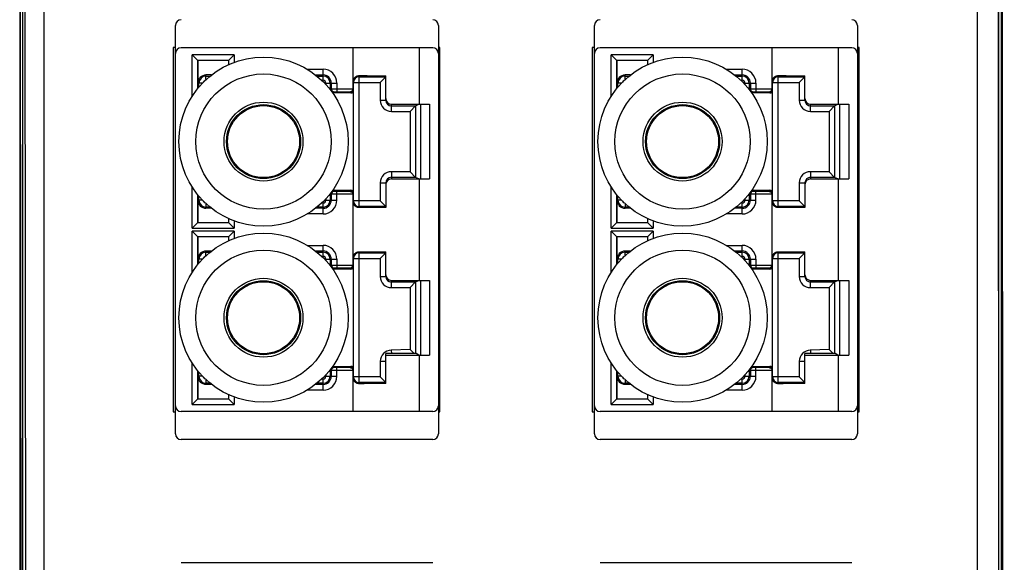
# Model space of a CAD drawing. Units: inches. Extents: x -0.51 to 5.99, y 0.28 to 8.03.
# Drawn here: x 1.09 to 1.5, y 3.27 to 3.49 of the extents above; entities that cross this region are included whole.
import ezdxf

# ---------------------------------------------------------------- set-up
doc = ezdxf.new("R2010")
doc.units = ezdxf.units.IN
doc.header["$LTSCALE"] = 48
doc.header["$MEASUREMENT"] = 0
doc.layers.add('Title Block', color=7, linetype='Continuous', lineweight=25)

# ---------------------------------------------------------------- blocks, each defined once
blk = doc.blocks.new('A$C74A20761')
at = {"linetype": 'Continuous'}
for p, q in [((-0.685, 0), (-0.685, -4.75)), ((-0.6816, 0), (-0.6816, -4.75)), ((-0.6517, 0), (-0.6517, -4.75)), ((0.6517, -4.75), (0.6517, 0)), ((0.6816, -4.75), (0.6816, 0)), ((0.685, -4.75), (0.685, 0)), ((-0.4678, -2.2864), (-0.4678, -1.7156)), ((-0.1009, -1.7156), (-0.1009, -2.2864)), ((0.1172, -2.2864), (0.1172, -1.7156)), ((0.4841, -1.7156), (0.4841, -2.2864)), ((-0.4713, -1.7467), (-0.4713, -2.2553)), ((-0.4678, -1.7467), (-0.4713, -1.7467)), ((-0.2202, -1.7471), (-0.46, -1.7471)), ((-0.4447, -1.8147), (-0.4447, -1.7569)), ((-0.3859, -1.7569), (-0.4447, -1.7569)), ((-0.4369, -1.7648), (-0.4447, -1.7569)), ((-0.3938, -1.7648), (-0.3859, -1.7569)), ((-0.3859, -1.7569), (-0.3859, -1.7672)), ((-0.2202, -1.7471), (-0.2202, -1.8044)), ((-0.1277, -1.7471), (-0.2202, -1.7471)), ((-0.1277, -1.7471), (-0.1277, -1.8258)), ((-0.1088, -1.7471), (-0.1277, -1.7471)), ((-0.0987, -1.7467), (-0.1009, -1.7467)), ((-0.0987, -2.2553), (-0.0987, -1.7467)), ((0.1137, -1.7467), (0.1137, -2.2553)), ((0.1172, -1.7467), (0.1137, -1.7467)), ((0.3648, -1.7471), (0.125, -1.7471)), ((0.1403, -1.8147), (0.1403, -1.7569)), ((0.1991, -1.7569), (0.1403, -1.7569)), ((0.1481, -1.7648), (0.1403, -1.7569)), ((0.1912, -1.7648), (0.1991, -1.7569)), ((0.1991, -1.7569), (0.1991, -1.7672)), ((0.3648, -1.7471), (0.3648, -1.8044)), ((0.4573, -1.7471), (0.3648, -1.7471)), ((0.4573, -1.7471), (0.4573, -1.8258)), ((0.4762, -1.7471), (0.4573, -1.7471)), ((0.4863, -1.7467), (0.4841, -1.7467)), ((0.4863, -2.2553), (0.4863, -1.7467)), ((-0.4369, -1.8037), (-0.4369, -1.7648)), ((-0.3938, -1.7648), (-0.4369, -1.7648)), ((-0.4366, -1.7648), (-0.4366, -1.7963)), ((-0.3938, -1.7648), (-0.3938, -1.7704)), ((0.1481, -1.8037), (0.1481, -1.7648)), ((0.1912, -1.7648), (0.1481, -1.7648)), ((0.1484, -1.7648), (0.1484, -1.7963)), ((0.1912, -1.7648), (0.1912, -1.7704)), ((-0.4253, -1.7914), (-0.4253, -1.7849)), ((-0.4178, -1.7849), (-0.4253, -1.7849)), ((-0.4253, -1.7864), (-0.4196, -1.7864)), ((-0.284, -1.7769), (-0.2619, -1.7769)), ((-0.2725, -1.7847), (-0.2619, -1.7847)), ((-0.2704, -1.7864), (-0.2619, -1.7864)), ((-0.2619, -1.7923), (-0.2619, -1.7769)), ((-0.2115, -1.9701), (-0.2115, -1.7858)), ((-0.1741, -1.8202), (-0.1741, -1.7859)), ((0.1597, -1.7914), (0.1597, -1.7849)), ((0.1672, -1.7849), (0.1597, -1.7849)), ((0.1597, -1.7864), (0.1654, -1.7864)), ((0.301, -1.7769), (0.3231, -1.7769)), ((0.3125, -1.7847), (0.3231, -1.7847)), ((0.3146, -1.7864), (0.3231, -1.7864)), ((0.3231, -1.7923), (0.3231, -1.7769)), ((0.3735, -1.9701), (0.3735, -1.7858)), ((0.4109, -1.8202), (0.4109, -1.7859)), ((-0.4303, -1.7963), (-0.4366, -1.7963)), ((-0.4352, -1.8017), (-0.4352, -1.7963)), ((-0.2637, -1.7923), (-0.2619, -1.7923)), ((-0.258, -1.7963), (-0.258, -1.7981)), ((-0.258, -1.7963), (-0.2425, -1.7963)), ((-0.2521, -1.7963), (-0.2521, -1.8051)), ((-0.2504, -1.7963), (-0.2504, -1.8044)), ((-0.2425, -1.7963), (-0.2425, -1.8083)), ((-0.2194, -1.9623), (-0.2194, -1.7936)), ((-0.2194, -1.7953), (-0.182, -1.7953)), ((-0.2115, -1.7874), (-0.1741, -1.7874)), ((-0.182, -1.7953), (-0.1741, -1.7874)), ((-0.182, -1.7953), (-0.182, -1.8202)), ((0.1547, -1.7963), (0.1484, -1.7963)), ((0.1498, -1.8017), (0.1498, -1.7963)), ((0.3213, -1.7923), (0.3231, -1.7923)), ((0.327, -1.7963), (0.327, -1.7981)), ((0.327, -1.7963), (0.3425, -1.7963)), ((0.3329, -1.7963), (0.3329, -1.8051)), ((0.3346, -1.7963), (0.3346, -1.8044)), ((0.3425, -1.7963), (0.3425, -1.8083)), ((0.3656, -1.9623), (0.3656, -1.7936)), ((0.3656, -1.7953), (0.403, -1.7953)), ((0.3735, -1.7874), (0.4109, -1.7874)), ((0.403, -1.7953), (0.4109, -1.7874)), ((0.403, -1.7953), (0.403, -1.8202)), ((-0.2516, -1.8057), (-0.2504, -1.8044)), ((-0.2504, -1.8044), (-0.2425, -1.8044)), ((-0.248, -1.8099), (-0.2464, -1.8084)), ((-0.2233, -1.8099), (-0.248, -1.8099)), ((-0.2464, -1.8084), (-0.2425, -1.8083)), ((-0.2425, -1.8044), (-0.2202, -1.8044)), ((-0.2425, -1.8083), (-0.224, -1.8083)), ((-0.224, -1.8083), (-0.2233, -1.8084)), ((-0.2233, -1.8084), (-0.2233, -1.8099)), ((-0.2202, -1.8044), (-0.2194, -1.8044)), ((0.3334, -1.8057), (0.3346, -1.8044)), ((0.3346, -1.8044), (0.3425, -1.8044)), ((0.337, -1.8099), (0.3386, -1.8084)), ((0.3617, -1.8099), (0.337, -1.8099)), ((0.3386, -1.8084), (0.3425, -1.8083)), ((0.3425, -1.8044), (0.3648, -1.8044)), ((0.3425, -1.8083), (0.361, -1.8083)), ((0.361, -1.8083), (0.3617, -1.8084)), ((0.3617, -1.8084), (0.3617, -1.8099)), ((0.3648, -1.8044), (0.3656, -1.8044)), ((-0.182, -1.8202), (-0.1741, -1.8202)), ((-0.1663, -1.8359), (-0.1663, -1.8258)), ((-0.1663, -1.8258), (-0.1131, -1.8258)), ((-0.1663, -1.8281), (-0.1327, -1.8281)), ((-0.1327, -1.8281), (-0.1405, -1.8359)), ((-0.1327, -1.8281), (-0.1281, -1.8258)), ((-0.1327, -1.8281), (-0.1327, -1.9279)), ((-0.1258, -1.8258), (-0.1258, -1.9301)), ((-0.1131, -1.8258), (-0.1131, -1.9301)), ((0.403, -1.8202), (0.4109, -1.8202)), ((0.4187, -1.8359), (0.4187, -1.8258)), ((0.4187, -1.8258), (0.4719, -1.8258)), ((0.4187, -1.8281), (0.4523, -1.8281)), ((0.4523, -1.8281), (0.4445, -1.8359)), ((0.4523, -1.8281), (0.4569, -1.8258)), ((0.4523, -1.8281), (0.4523, -1.9279)), ((0.4592, -1.8258), (0.4592, -1.9301)), ((0.4719, -1.8258), (0.4719, -1.9301)), ((-0.1663, -1.8359), (-0.1405, -1.8359)), ((-0.1405, -1.8359), (-0.1405, -1.92)), ((0.4187, -1.8359), (0.4445, -1.8359)), ((0.4445, -1.8359), (0.4445, -1.92)), ((-0.1663, -1.92), (-0.1663, -1.9301)), ((-0.1405, -1.92), (-0.1663, -1.92)), ((-0.1327, -1.9279), (-0.1405, -1.92)), ((0.4187, -1.92), (0.4187, -1.9301)), ((0.4445, -1.92), (0.4187, -1.92)), ((0.4523, -1.9279), (0.4445, -1.92)), ((-0.182, -1.9357), (-0.182, -1.9607)), ((-0.182, -1.9357), (-0.1741, -1.9357)), ((-0.1741, -1.9357), (-0.1741, -1.97)), ((-0.1327, -1.9279), (-0.1663, -1.9279)), ((-0.1663, -1.9301), (-0.1131, -1.9301)), ((-0.1281, -1.9301), (-0.1327, -1.9279)), ((-0.1277, -1.9301), (-0.1277, -2.0719)), ((0.403, -1.9357), (0.403, -1.9607)), ((0.403, -1.9357), (0.4109, -1.9357)), ((0.4109, -1.9357), (0.4109, -1.97)), ((0.4523, -1.9279), (0.4187, -1.9279)), ((0.4187, -1.9301), (0.4719, -1.9301)), ((0.4569, -1.9301), (0.4523, -1.9279)), ((0.4573, -1.9301), (0.4573, -2.0719)), ((-0.4447, -1.999), (-0.4447, -1.9412)), ((-0.2521, -1.9508), (-0.2521, -1.9597)), ((-0.2504, -1.9515), (-0.2516, -1.9503)), ((-0.2504, -1.9515), (-0.2504, -1.9597)), ((-0.2425, -1.9515), (-0.2504, -1.9515)), ((-0.2464, -1.9476), (-0.248, -1.946)), ((-0.248, -1.946), (-0.2233, -1.946)), ((-0.2425, -1.9476), (-0.2464, -1.9476)), ((-0.2425, -1.9597), (-0.2425, -1.9476)), ((-0.224, -1.9476), (-0.2425, -1.9476)), ((-0.2202, -1.9515), (-0.2425, -1.9515)), ((-0.2233, -1.9476), (-0.224, -1.9476)), ((-0.2233, -1.946), (-0.2233, -1.9476)), ((-0.2202, -1.9515), (-0.2202, -2.0505)), ((-0.2194, -1.9515), (-0.2202, -1.9515)), ((0.1403, -1.999), (0.1403, -1.9412)), ((0.3329, -1.9508), (0.3329, -1.9597)), ((0.3346, -1.9515), (0.3334, -1.9503)), ((0.3346, -1.9515), (0.3346, -1.9597)), ((0.3425, -1.9515), (0.3346, -1.9515)), ((0.337, -1.946), (0.3617, -1.946)), ((0.3386, -1.9476), (0.337, -1.946)), ((0.3425, -1.9476), (0.3386, -1.9476)), ((0.3425, -1.9597), (0.3425, -1.9476)), ((0.361, -1.9476), (0.3425, -1.9476)), ((0.3648, -1.9515), (0.3425, -1.9515)), ((0.3617, -1.9476), (0.361, -1.9476)), ((0.3617, -1.946), (0.3617, -1.9476)), ((0.3648, -1.9515), (0.3648, -2.0505)), ((0.3656, -1.9515), (0.3648, -1.9515)), ((-0.4369, -1.9912), (-0.4369, -1.9522)), ((-0.4366, -1.9597), (-0.4366, -1.9912)), ((-0.4303, -1.9597), (-0.4366, -1.9597)), ((-0.4352, -1.9597), (-0.4352, -1.9542)), ((-0.4253, -1.9646), (-0.4253, -1.971)), ((-0.2619, -1.9636), (-0.2637, -1.9636)), ((-0.2619, -1.9791), (-0.2619, -1.9636)), ((-0.258, -1.9578), (-0.258, -1.9597)), ((-0.258, -1.9597), (-0.2425, -1.9597)), ((-0.182, -1.9607), (-0.2194, -1.9607)), ((-0.1741, -1.9685), (-0.182, -1.9607)), ((0.1481, -1.9912), (0.1481, -1.9522)), ((0.1484, -1.9597), (0.1484, -1.9912)), ((0.1547, -1.9597), (0.1484, -1.9597)), ((0.1498, -1.9597), (0.1498, -1.9542)), ((0.1597, -1.9646), (0.1597, -1.971)), ((0.3231, -1.9636), (0.3213, -1.9636)), ((0.3231, -1.9791), (0.3231, -1.9636)), ((0.327, -1.9578), (0.327, -1.9597)), ((0.327, -1.9597), (0.3425, -1.9597)), ((0.403, -1.9607), (0.3656, -1.9607)), ((0.4109, -1.9685), (0.403, -1.9607)), ((-0.4196, -1.9695), (-0.4253, -1.9695)), ((-0.4178, -1.971), (-0.4253, -1.971)), ((-0.2619, -1.9791), (-0.284, -1.9791)), ((-0.2619, -1.9712), (-0.2725, -1.9712)), ((-0.2619, -1.9695), (-0.2704, -1.9695)), ((-0.1741, -1.9685), (-0.2115, -1.9685)), ((0.1654, -1.9695), (0.1597, -1.9695)), ((0.1672, -1.971), (0.1597, -1.971)), ((0.3231, -1.9791), (0.301, -1.9791)), ((0.3231, -1.9712), (0.3125, -1.9712)), ((0.3231, -1.9695), (0.3146, -1.9695)), ((0.4109, -1.9685), (0.3735, -1.9685)), ((-0.4369, -1.9912), (-0.4447, -1.999)), ((-0.4369, -1.9912), (-0.3938, -1.9912)), ((-0.3938, -1.9855), (-0.3938, -1.9912)), ((-0.3938, -1.9912), (-0.3859, -1.999)), ((-0.3859, -1.9887), (-0.3859, -1.999)), ((0.1481, -1.9912), (0.1403, -1.999)), ((0.1481, -1.9912), (0.1912, -1.9912)), ((0.1912, -1.9855), (0.1912, -1.9912)), ((0.1912, -1.9912), (0.1991, -1.999)), ((0.1991, -1.9887), (0.1991, -1.999)), ((-0.4447, -1.999), (-0.3859, -1.999)), ((-0.4447, -2.0608), (-0.4447, -2.003)), ((-0.3859, -2.003), (-0.4447, -2.003)), ((-0.4369, -2.0108), (-0.4447, -2.003)), ((-0.3938, -2.0108), (-0.3859, -2.003)), ((-0.3859, -2.003), (-0.3859, -2.0133)), ((0.1403, -1.999), (0.1991, -1.999)), ((0.1403, -2.0608), (0.1403, -2.003)), ((0.1991, -2.003), (0.1403, -2.003)), ((0.1481, -2.0108), (0.1403, -2.003)), ((0.1912, -2.0108), (0.1991, -2.003)), ((0.1991, -2.003), (0.1991, -2.0133)), ((-0.4369, -2.0498), (-0.4369, -2.0108)), ((-0.3938, -2.0108), (-0.4369, -2.0108)), ((-0.4366, -2.0108), (-0.4366, -2.0423)), ((-0.3938, -2.0108), (-0.3938, -2.0165)), ((0.1481, -2.0498), (0.1481, -2.0108)), ((0.1912, -2.0108), (0.1481, -2.0108)), ((0.1484, -2.0108), (0.1484, -2.0423)), ((0.1912, -2.0108), (0.1912, -2.0165)), ((-0.4253, -2.0374), (-0.4253, -2.031)), ((-0.4178, -2.031), (-0.4253, -2.031)), ((-0.4253, -2.0325), (-0.4196, -2.0325)), ((-0.284, -2.0229), (-0.2619, -2.0229)), ((-0.2725, -2.0308), (-0.2619, -2.0308)), ((-0.2704, -2.0325), (-0.2619, -2.0325)), ((-0.2619, -2.0384), (-0.2619, -2.0229)), ((-0.2115, -2.2162), (-0.2115, -2.0319)), ((-0.2115, -2.0335), (-0.1741, -2.0335)), ((-0.182, -2.0413), (-0.1741, -2.0335)), ((-0.1741, -2.0663), (-0.1741, -2.032)), ((0.1597, -2.0374), (0.1597, -2.031)), ((0.1672, -2.031), (0.1597, -2.031)), ((0.1597, -2.0325), (0.1654, -2.0325)), ((0.301, -2.0229), (0.3231, -2.0229)), ((0.3125, -2.0308), (0.3231, -2.0308)), ((0.3146, -2.0325), (0.3231, -2.0325)), ((0.3231, -2.0384), (0.3231, -2.0229)), ((0.3735, -2.2162), (0.3735, -2.0319)), ((0.3735, -2.0335), (0.4109, -2.0335)), ((0.403, -2.0413), (0.4109, -2.0335)), ((0.4109, -2.0663), (0.4109, -2.032)), ((-0.4303, -2.0423), (-0.4366, -2.0423)), ((-0.4352, -2.0478), (-0.4352, -2.0423)), ((-0.2637, -2.0384), (-0.2619, -2.0384)), ((-0.258, -2.0423), (-0.258, -2.0442)), ((-0.258, -2.0423), (-0.2425, -2.0423)), ((-0.2521, -2.0423), (-0.2521, -2.0512)), ((-0.2504, -2.0423), (-0.2504, -2.0505)), ((-0.2425, -2.0423), (-0.2425, -2.0544)), ((-0.2194, -2.2084), (-0.2194, -2.0397)), ((-0.2194, -2.0413), (-0.182, -2.0413)), ((-0.182, -2.0413), (-0.182, -2.0663)), ((0.1547, -2.0423), (0.1484, -2.0423)), ((0.1498, -2.0478), (0.1498, -2.0423)), ((0.3213, -2.0384), (0.3231, -2.0384)), ((0.327, -2.0423), (0.327, -2.0442)), ((0.327, -2.0423), (0.3425, -2.0423)), ((0.3329, -2.0423), (0.3329, -2.0512)), ((0.3346, -2.0423), (0.3346, -2.0505)), ((0.3425, -2.0423), (0.3425, -2.0544)), ((0.3656, -2.2084), (0.3656, -2.0397)), ((0.3656, -2.0413), (0.403, -2.0413)), ((0.403, -2.0413), (0.403, -2.0663)), ((-0.2516, -2.0517), (-0.2504, -2.0505)), ((-0.2504, -2.0505), (-0.2425, -2.0505)), ((-0.248, -2.056), (-0.2464, -2.0544)), ((-0.2233, -2.056), (-0.248, -2.056)), ((-0.2464, -2.0544), (-0.2425, -2.0544)), ((-0.2425, -2.0505), (-0.2202, -2.0505)), ((-0.2425, -2.0544), (-0.224, -2.0544)), ((-0.224, -2.0544), (-0.2233, -2.0544)), ((-0.2233, -2.0544), (-0.2233, -2.056)), ((-0.2202, -2.0505), (-0.2194, -2.0505)), ((0.3334, -2.0517), (0.3346, -2.0505)), ((0.3346, -2.0505), (0.3425, -2.0505)), ((0.337, -2.056), (0.3386, -2.0544)), ((0.3617, -2.056), (0.337, -2.056)), ((0.3386, -2.0544), (0.3425, -2.0544)), ((0.3425, -2.0505), (0.3648, -2.0505)), ((0.3425, -2.0544), (0.361, -2.0544)), ((0.361, -2.0544), (0.3617, -2.0544)), ((0.3617, -2.0544), (0.3617, -2.056)), ((0.3648, -2.0505), (0.3656, -2.0505)), ((-0.182, -2.0663), (-0.1741, -2.0663)), ((-0.1663, -2.082), (-0.1663, -2.0719)), ((-0.1663, -2.0719), (-0.1131, -2.0719)), ((-0.1663, -2.0741), (-0.1327, -2.0741)), ((-0.1327, -2.0741), (-0.1405, -2.082)), ((-0.1327, -2.0741), (-0.1281, -2.0719)), ((-0.1327, -2.0741), (-0.1327, -2.1742)), ((-0.1258, -2.0719), (-0.1258, -2.1762)), ((-0.1131, -2.0719), (-0.1131, -2.1762)), ((0.403, -2.0663), (0.4109, -2.0663)), ((0.4187, -2.082), (0.4187, -2.0719)), ((0.4187, -2.0719), (0.4719, -2.0719)), ((0.4187, -2.0741), (0.4523, -2.0741)), ((0.4523, -2.0741), (0.4445, -2.082)), ((0.4523, -2.0741), (0.4569, -2.0719)), ((0.4523, -2.0741), (0.4523, -2.1742)), ((0.4592, -2.0719), (0.4592, -2.1762)), ((0.4719, -2.0719), (0.4719, -2.1762)), ((-0.1663, -2.082), (-0.1405, -2.082)), ((-0.1405, -2.082), (-0.1405, -2.1685)), ((0.4187, -2.082), (0.4445, -2.082)), ((0.4445, -2.082), (0.4445, -2.1685)), ((-0.1405, -2.1685), (-0.1666, -2.1691)), ((-0.1666, -2.1691), (-0.1665, -2.1742)), ((-0.1347, -2.1742), (-0.1405, -2.1685)), ((0.4445, -2.1685), (0.4184, -2.1691)), ((0.4184, -2.1691), (0.4185, -2.1742)), ((0.4503, -2.1742), (0.4445, -2.1685)), ((-0.182, -2.1849), (-0.182, -2.2067)), ((-0.182, -2.1849), (-0.1741, -2.1849)), ((-0.1741, -2.2161), (-0.1741, -2.1742)), ((-0.1321, -2.1742), (-0.1741, -2.1742)), ((-0.1741, -2.1762), (-0.1131, -2.1762)), ((-0.1281, -2.1762), (-0.1321, -2.1742)), ((-0.1277, -2.1762), (-0.1277, -2.2549)), ((0.403, -2.1849), (0.4109, -2.1849)), ((0.403, -2.1849), (0.403, -2.2067)), ((0.4529, -2.1742), (0.4109, -2.1742)), ((0.4109, -2.2161), (0.4109, -2.1742)), ((0.4109, -2.1762), (0.4719, -2.1762)), ((0.4569, -2.1762), (0.4529, -2.1742)), ((0.4573, -2.1762), (0.4573, -2.2549)), ((-0.4447, -2.2451), (-0.4447, -2.1873)), ((-0.4369, -2.2372), (-0.4369, -2.1983)), ((-0.2521, -2.1969), (-0.2521, -2.2057)), ((-0.2504, -2.1976), (-0.2516, -2.1963)), ((-0.2504, -2.1976), (-0.2504, -2.2057)), ((-0.2425, -2.1976), (-0.2504, -2.1976)), ((-0.2464, -2.1936), (-0.248, -2.1921)), ((-0.248, -2.1921), (-0.2233, -2.1921)), ((-0.2425, -2.1937), (-0.2464, -2.1936)), ((-0.2425, -2.2057), (-0.2425, -2.1937)), ((-0.224, -2.1937), (-0.2425, -2.1937)), ((-0.2202, -2.1976), (-0.2425, -2.1976)), ((-0.2233, -2.1936), (-0.224, -2.1937)), ((-0.2233, -2.1921), (-0.2233, -2.1936)), ((-0.2202, -2.1976), (-0.2202, -2.2549)), ((-0.2194, -2.1976), (-0.2202, -2.1976)), ((0.1403, -2.2451), (0.1403, -2.1873)), ((0.1481, -2.2372), (0.1481, -2.1983)), ((0.3329, -2.1969), (0.3329, -2.2057)), ((0.3346, -2.1976), (0.3334, -2.1963)), ((0.3346, -2.1976), (0.3346, -2.2057)), ((0.3425, -2.1976), (0.3346, -2.1976)), ((0.337, -2.1921), (0.3617, -2.1921)), ((0.3386, -2.1936), (0.337, -2.1921)), ((0.3425, -2.1937), (0.3386, -2.1936)), ((0.361, -2.1937), (0.3425, -2.1937)), ((0.3425, -2.2057), (0.3425, -2.1937)), ((0.3648, -2.1976), (0.3425, -2.1976)), ((0.3617, -2.1936), (0.361, -2.1937)), ((0.3617, -2.1921), (0.3617, -2.1936)), ((0.3648, -2.1976), (0.3648, -2.2549)), ((0.3656, -2.1976), (0.3648, -2.1976)), ((-0.4366, -2.2057), (-0.4366, -2.2372)), ((-0.4303, -2.2057), (-0.4366, -2.2057)), ((-0.4352, -2.2057), (-0.4352, -2.2003)), ((-0.4253, -2.2106), (-0.4253, -2.2171)), ((-0.2619, -2.2097), (-0.2637, -2.2097)), ((-0.2619, -2.2251), (-0.2619, -2.2097)), ((-0.258, -2.2039), (-0.258, -2.2057)), ((-0.258, -2.2057), (-0.2425, -2.2057)), ((-0.182, -2.2067), (-0.2194, -2.2067)), ((-0.1741, -2.2146), (-0.182, -2.2067)), ((0.1484, -2.2057), (0.1484, -2.2372)), ((0.1547, -2.2057), (0.1484, -2.2057)), ((0.1498, -2.2057), (0.1498, -2.2003)), ((0.1597, -2.2106), (0.1597, -2.2171)), ((0.3231, -2.2097), (0.3213, -2.2097)), ((0.3231, -2.2251), (0.3231, -2.2097)), ((0.327, -2.2039), (0.327, -2.2057)), ((0.327, -2.2057), (0.3425, -2.2057)), ((0.403, -2.2067), (0.3656, -2.2067)), ((0.4109, -2.2146), (0.403, -2.2067)), ((-0.4196, -2.2156), (-0.4253, -2.2156)), ((-0.4178, -2.2171), (-0.4253, -2.2171)), ((-0.2619, -2.2251), (-0.284, -2.2251)), ((-0.2619, -2.2173), (-0.2725, -2.2173)), ((-0.2619, -2.2156), (-0.2704, -2.2156)), ((-0.1741, -2.2146), (-0.2115, -2.2146)), ((0.1654, -2.2156), (0.1597, -2.2156)), ((0.1672, -2.2171), (0.1597, -2.2171)), ((0.3231, -2.2251), (0.301, -2.2251)), ((0.3231, -2.2173), (0.3125, -2.2173)), ((0.3231, -2.2156), (0.3146, -2.2156)), ((0.4109, -2.2146), (0.3735, -2.2146)), ((-0.4369, -2.2372), (-0.4447, -2.2451)), ((-0.4369, -2.2372), (-0.3938, -2.2372)), ((-0.3938, -2.2316), (-0.3938, -2.2372)), ((-0.3938, -2.2372), (-0.3859, -2.2451)), ((-0.3859, -2.2348), (-0.3859, -2.2451)), ((0.1481, -2.2372), (0.1403, -2.2451)), ((0.1481, -2.2372), (0.1912, -2.2372)), ((0.1912, -2.2316), (0.1912, -2.2372)), ((0.1912, -2.2372), (0.1991, -2.2451)), ((0.1991, -2.2348), (0.1991, -2.2451)), ((-0.4447, -2.2451), (-0.3859, -2.2451)), ((0.1403, -2.2451), (0.1991, -2.2451)), ((-0.4713, -2.2553), (-0.4678, -2.2553)), ((-0.2202, -2.2549), (-0.46, -2.2549)), ((-0.1277, -2.2549), (-0.2202, -2.2549)), ((-0.1088, -2.2549), (-0.1277, -2.2549)), ((-0.1009, -2.2553), (-0.0987, -2.2553)), ((0.1137, -2.2553), (0.1172, -2.2553)), ((0.3648, -2.2549), (0.125, -2.2549)), ((0.4573, -2.2549), (0.3648, -2.2549)), ((0.4762, -2.2549), (0.4573, -2.2549)), ((0.4841, -2.2553), (0.4863, -2.2553)), ((-0.1088, -2.2943), (-0.46, -2.2943)), ((0.4762, -2.2943), (0.125, -2.2943)), ((-0.46, -2.4657), (-0.1088, -2.4657)), ((0.125, -2.4657), (0.4762, -2.4657))]:
    blk.add_line(p, q, dxfattribs=at)
for centre, radius in [((-0.345, -1.878), 0.1181), ((0.24, -1.878), 0.1181), ((-0.345, -1.878), 0.0945), ((0.24, -1.878), 0.0945), ((-0.345, -1.878), 0.0551), ((-0.345, -1.878), 0.0517), ((-0.345, -1.878), 0.0503), ((0.24, -1.878), 0.0551), ((0.24, -1.878), 0.0517), ((0.24, -1.878), 0.0503), ((-0.345, -2.124), 0.1181), ((0.24, -2.124), 0.1181), ((-0.345, -2.124), 0.0945), ((0.24, -2.124), 0.0945), ((-0.345, -2.124), 0.0551), ((-0.345, -2.124), 0.0517), ((-0.345, -2.124), 0.0503), ((0.24, -2.124), 0.0551), ((0.24, -2.124), 0.0517), ((0.24, -2.124), 0.0503)]:
    blk.add_circle(centre, radius, dxfattribs=at)
for centre, radius, start, end in [((-0.46, -1.7156), 0.00787, 90, 180), ((-0.1088, -1.7156), 0.00787, 0, 90), ((0.125, -1.7156), 0.00787, 90, 180), ((0.4762, -1.7156), 0.00787, 0, 90), ((-0.46, -1.7549), 0.00787, 90, 180), ((-0.1088, -1.7549), 0.00787, 0, 90), ((0.125, -1.7549), 0.00787, 90, 180), ((0.4762, -1.7549), 0.00787, 0, 90), ((-0.4253, -1.7963), 0.0113, 90, 180), ((-0.4253, -1.7963), 0.00986, 90, 180), ((-0.2619, -1.7963), 0.0194, 0, 90), ((-0.2619, -1.7963), 0.0115, 0, 90), ((-0.2619, -1.7963), 0.00986, 0, 90), ((0.1597, -1.7963), 0.0113, 90, 180), ((0.1597, -1.7963), 0.00986, 90, 180), ((0.3231, -1.7963), 0.0194, 0, 90), ((0.3231, -1.7963), 0.0115, 0, 90), ((0.3231, -1.7963), 0.00986, 0, 90), ((-0.4253, -1.7963), 0.00396, 107.6741, 161.2089), ((-0.2619, -1.7963), 0.00396, 0, 90), ((-0.2115, -1.7953), 0.00787, 89.999, 179.9918), ((0.1597, -1.7963), 0.00396, 107.6741, 161.2089), ((0.3231, -1.7963), 0.00396, 0, 90), ((0.3735, -1.7953), 0.00787, 89.999, 179.9918), ((-0.2464, -1.8044), 0.00394, 180.0007, 269.9993), ((-0.2233, -1.8044), 0.00394, 270.014, 359.9976), ((0.3386, -1.8044), 0.00394, 180.0007, 269.9993), ((0.3617, -1.8044), 0.00394, 270.014, 359.9976), ((-0.1663, -1.8202), 0.0157, 179.9994, 269.9981), ((-0.1663, -1.8179), 0.00787, 180, 270), ((-0.1663, -1.8202), 0.00787, 179.9964, 269.993), ((0.4187, -1.8202), 0.0157, 179.9994, 269.9981), ((0.4187, -1.8179), 0.00787, 180, 270), ((0.4187, -1.8202), 0.00787, 179.9964, 269.993), ((-0.1663, -1.9357), 0.0157, 90.0018, 180.0006), ((0.4187, -1.9357), 0.0157, 90.0018, 180.0006), ((-0.1663, -1.9357), 0.00787, 90.0036, 180.0003), ((-0.1663, -1.938), 0.00787, 90, 180), ((0.4187, -1.9357), 0.00787, 90.0036, 180.0003), ((0.4187, -1.938), 0.00787, 90, 180), ((-0.2464, -1.9515), 0.00394, 90.0007, 179.9993), ((-0.2233, -1.9515), 0.00394, 0.023, 89.9891), ((0.3386, -1.9515), 0.00394, 90.0007, 179.9993), ((0.3617, -1.9515), 0.00394, 0.023, 89.9891), ((-0.4253, -1.9597), 0.0113, 180, 270), ((-0.4253, -1.9597), 0.00986, 180, 270), ((-0.4253, -1.9597), 0.00396, 198.7915, 252.3267), ((-0.2619, -1.9597), 0.0194, 270, 0), ((-0.2619, -1.9597), 0.0115, 270, 0), ((-0.2619, -1.9597), 0.00986, 270, 0), ((-0.2619, -1.9597), 0.00396, 270, 0), ((-0.2115, -1.9607), 0.00787, 180.0083, 270.0009), ((0.1597, -1.9597), 0.0113, 180, 270), ((0.1597, -1.9597), 0.00986, 180, 270), ((0.1597, -1.9597), 0.00396, 198.7915, 252.3267), ((0.3231, -1.9597), 0.0194, 270, 0), ((0.3231, -1.9597), 0.0115, 270, 0), ((0.3231, -1.9597), 0.00986, 270, 0), ((0.3231, -1.9597), 0.00396, 270, 0), ((0.3735, -1.9607), 0.00787, 180.0083, 270.0009), ((-0.4253, -2.0423), 0.0113, 90, 180), ((-0.4253, -2.0423), 0.00986, 90, 180), ((-0.2619, -2.0423), 0.0194, 0, 90), ((-0.2619, -2.0423), 0.0115, 0, 90), ((-0.2619, -2.0423), 0.00986, 0, 90), ((-0.2115, -2.0413), 0.00787, 89.999, 179.9918), ((0.1597, -2.0423), 0.0113, 90, 180), ((0.1597, -2.0423), 0.00986, 90, 180), ((0.3231, -2.0423), 0.0194, 0, 90), ((0.3231, -2.0423), 0.0115, 0, 90), ((0.3231, -2.0423), 0.00986, 0, 90), ((0.3735, -2.0413), 0.00787, 89.999, 179.9918), ((-0.4253, -2.0423), 0.00396, 107.6741, 161.2089), ((-0.2619, -2.0423), 0.00396, 0, 90), ((0.1597, -2.0423), 0.00396, 107.6741, 161.2089), ((0.3231, -2.0423), 0.00396, 0, 90), ((-0.2464, -2.0505), 0.00394, 180.0007, 269.9993), ((-0.2233, -2.0505), 0.00394, 270.014, 359.9976), ((0.3386, -2.0505), 0.00394, 180.0007, 269.9993), ((0.3617, -2.0505), 0.00394, 270.014, 359.9976), ((-0.1663, -2.0663), 0.0157, 179.9994, 269.9981), ((-0.1663, -2.064), 0.00787, 180, 270), ((-0.1663, -2.0663), 0.00787, 179.9963, 269.993), ((0.4187, -2.0663), 0.0157, 179.9994, 269.9981), ((0.4187, -2.064), 0.00787, 180, 270), ((0.4187, -2.0663), 0.00787, 179.9963, 269.993), ((-0.1663, -2.1849), 0.0157, 91.3639, 180), ((0.4187, -2.1849), 0.0157, 91.3639, 180), ((-0.2464, -2.1976), 0.00394, 90.0007, 179.9993), ((-0.2233, -2.1976), 0.00394, 0.023, 89.989), ((0.3386, -2.1976), 0.00394, 90.0007, 179.9993), ((0.3617, -2.1976), 0.00394, 0.023, 89.989), ((-0.4253, -2.2057), 0.0113, 180, 270), ((-0.4253, -2.2057), 0.00986, 180, 270), ((-0.4253, -2.2057), 0.00396, 198.7915, 252.3267), ((-0.2619, -2.2057), 0.0194, 270, 0), ((-0.2619, -2.2057), 0.0115, 270, 0), ((-0.2619, -2.2057), 0.00986, 270, 0), ((-0.2619, -2.2057), 0.00396, 270, 0), ((-0.2115, -2.2067), 0.00787, 180.0083, 270.0009), ((0.1597, -2.2057), 0.0113, 180, 270), ((0.1597, -2.2057), 0.00986, 180, 270), ((0.1597, -2.2057), 0.00396, 198.7915, 252.3267), ((0.3231, -2.2057), 0.0194, 270, 0), ((0.3231, -2.2057), 0.0115, 270, 0), ((0.3231, -2.2057), 0.00986, 270, 0), ((0.3231, -2.2057), 0.00396, 270, 0), ((0.3735, -2.2067), 0.00787, 180.0083, 270.0009), ((-0.46, -2.2471), 0.00787, 180, 270), ((-0.1088, -2.2471), 0.00787, 270, 0), ((0.125, -2.2471), 0.00787, 180, 270), ((0.4762, -2.2471), 0.00787, 270, 0), ((-0.46, -2.2864), 0.00787, 180, 270), ((-0.1088, -2.2864), 0.00787, 270, 0), ((0.125, -2.2864), 0.00787, 180, 270), ((0.4762, -2.2864), 0.00787, 270, 0)]:
    blk.add_arc(centre, radius, start, end, dxfattribs=at)
for centre, major_axis, ratio, start_param, end_param in [((-0.1277, -1.7857), (0.0925, 0), 0.003142, -2.704432, -2.096362), ((0.4573, -1.7857), (0.0925, 0), 0.003142, -2.704432, -2.096362), ((-0.248, -1.806), (0.00278, 0.00278), 0.99999, -2.470809, -2.356199), ((-0.2233, -1.806), (0, 0.00394), 0.999995, -3.141593, -1.570796), ((0.337, -1.806), (0.00278, 0.00278), 0.99999, -2.470809, -2.356199), ((0.3617, -1.806), (0, 0.00394), 0.999995, -3.141593, -1.570796), ((-0.1327, -1.8359), (0, 0.00787), 0.017455, 0.008727, 0.017453), ((0.4523, -1.8359), (0, 0.00787), 0.017455, 0.008727, 0.017453), ((-0.1327, -1.92), (0, 0.00787), 0.017455, -3.159046, -3.150319), ((0.4523, -1.92), (0, 0.00787), 0.017455, -3.159046, -3.150319), ((-0.248, -1.9499), (-0.00278, 0.00278), 0.99999, -0.785393, -0.670784), ((-0.2233, -1.9499), (0, 0.00394), 0.999995, -1.570796, 0), ((0.337, -1.9499), (0.00278, -0.00278), 0.99999, 2.356199, 2.470809), ((0.3617, -1.9499), (0, 0.00394), 0.999995, -1.570796, 0), ((-0.1277, -1.9703), (0.0925, 0), 0.003142, 2.096362, 2.704432), ((0.4573, -1.9703), (0.0925, 0), 0.003142, 2.096362, 2.704432), ((-0.1277, -2.0317), (0.0925, 0), 0.003142, -2.704432, -2.096362), ((0.4573, -2.0317), (0.0925, 0), 0.003142, -2.704432, -2.096362), ((-0.248, -2.0521), (0.00278, 0.00278), 0.99999, -2.470809, -2.356199), ((-0.2233, -2.0521), (0, 0.00394), 0.999995, -3.141593, -1.570796), ((0.337, -2.0521), (0.00278, 0.00278), 0.99999, -2.470809, -2.356199), ((0.3617, -2.0521), (0, 0.00394), 0.999995, -3.141593, -1.570796), ((-0.1327, -2.082), (0, 0.00787), 0.017455, 0.008727, 0.017453), ((0.4523, -2.082), (0, 0.00787), 0.017455, 0.008727, 0.017453), ((-0.248, -2.196), (-0.00278, 0.00278), 0.99999, -0.785393, -0.670784), ((-0.2233, -2.196), (0, 0.00394), 0.999995, -1.570796, 0), ((0.337, -2.196), (0.00278, -0.00278), 0.99999, 2.356199, 2.470809), ((0.3617, -2.196), (0, 0.00394), 0.999995, -1.570796, 0), ((-0.1277, -2.2163), (0.0925, 0), 0.003142, 2.096362, 2.704432), ((0.4573, -2.2163), (0.0925, 0), 0.003142, 2.096362, 2.704432)]:
    blk.add_ellipse(centre, major_axis=major_axis, ratio=ratio, start_param=start_param, end_param=end_param, dxfattribs=at)
for points, start_tangent, end_tangent in [([(-0.2194, -1.7936), (-0.2194, -1.7932), (-0.2194, -1.7928), (-0.2193, -1.7924), (-0.2192, -1.792), (-0.2192, -1.7917), (-0.2191, -1.7913), (-0.219, -1.791), (-0.2188, -1.7907), (-0.2187, -1.7904), (-0.2185, -1.79), (-0.2184, -1.7897), (-0.2182, -1.7894), (-0.2179, -1.789), (-0.2177, -1.7887), (-0.2174, -1.7884), (-0.2171, -1.788), (-0.2167, -1.7877), (-0.2163, -1.7874), (-0.2158, -1.787), (-0.2152, -1.7867), (-0.2145, -1.7864), (-0.2137, -1.7861), (-0.2127, -1.7859), (-0.2115, -1.7858)], (0, 1), (0.999977, -0.006722)), ([(0.3656, -1.7936), (0.3656, -1.7932), (0.3656, -1.7928), (0.3657, -1.7924), (0.3658, -1.792), (0.3658, -1.7917), (0.3659, -1.7913), (0.366, -1.791), (0.3662, -1.7907), (0.3663, -1.7904), (0.3665, -1.79), (0.3666, -1.7897), (0.3668, -1.7894), (0.3671, -1.789), (0.3673, -1.7887), (0.3676, -1.7884), (0.3679, -1.788), (0.3683, -1.7877), (0.3687, -1.7874), (0.3692, -1.787), (0.3698, -1.7867), (0.3705, -1.7864), (0.3713, -1.7861), (0.3723, -1.7859), (0.3735, -1.7858)], (0, 1), (0.999977, -0.006722)), ([(-0.224, -1.8083), (-0.2234, -1.8083), (-0.2228, -1.8081), (-0.2221, -1.8078), (-0.2216, -1.8074), (-0.2211, -1.8069), (-0.2206, -1.8062), (-0.2203, -1.8054), (-0.2202, -1.8044)], (0.999994, 0.003328), (0, 1)), ([(0.361, -1.8083), (0.3616, -1.8083), (0.3622, -1.8081), (0.3629, -1.8078), (0.3634, -1.8074), (0.3639, -1.8069), (0.3644, -1.8062), (0.3647, -1.8054), (0.3648, -1.8044)], (0.999994, 0.003328), (0, 1)), ([(-0.224, -1.9476), (-0.2234, -1.9477), (-0.2228, -1.9478), (-0.2221, -1.9481), (-0.2216, -1.9485), (-0.2211, -1.9491), (-0.2206, -1.9498), (-0.2203, -1.9506), (-0.2202, -1.9515)], (0.999994, -0.003329), (0, -1)), ([(0.361, -1.9476), (0.3616, -1.9477), (0.3622, -1.9478), (0.3629, -1.9481), (0.3634, -1.9485), (0.3639, -1.9491), (0.3644, -1.9498), (0.3647, -1.9506), (0.3648, -1.9515)], (0.999994, -0.003329), (0, -1)), ([(-0.2115, -1.9701), (-0.2127, -1.9701), (-0.2137, -1.9699), (-0.2145, -1.9696), (-0.2152, -1.9693), (-0.2157, -1.9689), (-0.2162, -1.9686), (-0.2167, -1.9683), (-0.217, -1.9679), (-0.2174, -1.9676), (-0.2177, -1.9672), (-0.2179, -1.9669), (-0.2182, -1.9666), (-0.2184, -1.9662), (-0.2186, -1.9659), (-0.2187, -1.9655), (-0.2189, -1.9652), (-0.219, -1.9649), (-0.2191, -1.9646), (-0.2192, -1.9642), (-0.2193, -1.9639), (-0.2193, -1.9635), (-0.2194, -1.9632), (-0.2194, -1.9628), (-0.2194, -1.9623)], (-0.999977, -0.006722), (0, 1)), ([(0.3735, -1.9701), (0.3723, -1.9701), (0.3713, -1.9699), (0.3705, -1.9696), (0.3698, -1.9693), (0.3693, -1.9689), (0.3688, -1.9686), (0.3683, -1.9683), (0.368, -1.9679), (0.3676, -1.9676), (0.3673, -1.9672), (0.3671, -1.9669), (0.3668, -1.9666), (0.3666, -1.9662), (0.3664, -1.9659), (0.3663, -1.9655), (0.3661, -1.9652), (0.366, -1.9649), (0.3659, -1.9646), (0.3658, -1.9642), (0.3657, -1.9639), (0.3657, -1.9635), (0.3656, -1.9632), (0.3656, -1.9628), (0.3656, -1.9623)], (-0.999977, -0.006722), (0, 1)), ([(-0.2194, -2.0397), (-0.2194, -2.0392), (-0.2194, -2.0388), (-0.2193, -2.0384), (-0.2192, -2.0381), (-0.2192, -2.0377), (-0.2191, -2.0374), (-0.219, -2.0371), (-0.2188, -2.0367), (-0.2187, -2.0364), (-0.2185, -2.0361), (-0.2184, -2.0358), (-0.2182, -2.0354), (-0.2179, -2.0351), (-0.2177, -2.0348), (-0.2174, -2.0344), (-0.2171, -2.0341), (-0.2167, -2.0338), (-0.2163, -2.0334), (-0.2158, -2.0331), (-0.2152, -2.0327), (-0.2145, -2.0324), (-0.2137, -2.0322), (-0.2127, -2.032), (-0.2115, -2.0319)], (0, 1), (0.999977, -0.006722)), ([(0.3656, -2.0397), (0.3656, -2.0392), (0.3656, -2.0388), (0.3657, -2.0384), (0.3658, -2.0381), (0.3658, -2.0377), (0.3659, -2.0374), (0.366, -2.0371), (0.3662, -2.0367), (0.3663, -2.0364), (0.3665, -2.0361), (0.3666, -2.0358), (0.3668, -2.0354), (0.3671, -2.0351), (0.3673, -2.0348), (0.3676, -2.0344), (0.3679, -2.0341), (0.3683, -2.0338), (0.3687, -2.0334), (0.3692, -2.0331), (0.3698, -2.0327), (0.3705, -2.0324), (0.3713, -2.0322), (0.3723, -2.032), (0.3735, -2.0319)], (0, 1), (0.999977, -0.006722)), ([(-0.224, -2.0544), (-0.2234, -2.0543), (-0.2228, -2.0542), (-0.2221, -2.0539), (-0.2216, -2.0535), (-0.2211, -2.0529), (-0.2206, -2.0522), (-0.2203, -2.0514), (-0.2202, -2.0505)], (0.999994, 0.003328), (0, 1)), ([(0.361, -2.0544), (0.3616, -2.0543), (0.3622, -2.0542), (0.3629, -2.0539), (0.3634, -2.0535), (0.3639, -2.0529), (0.3644, -2.0522), (0.3647, -2.0514), (0.3648, -2.0505)], (0.999994, 0.003328), (0, 1)), ([(-0.224, -2.1937), (-0.2234, -2.1937), (-0.2228, -2.1939), (-0.2221, -2.1942), (-0.2216, -2.1946), (-0.2211, -2.1951), (-0.2206, -2.1958), (-0.2203, -2.1967), (-0.2202, -2.1976)], (0.999994, -0.003329), (0, -1)), ([(0.361, -2.1937), (0.3616, -2.1937), (0.3622, -2.1939), (0.3629, -2.1942), (0.3634, -2.1946), (0.3639, -2.1951), (0.3644, -2.1958), (0.3647, -2.1967), (0.3648, -2.1976)], (0.999994, -0.003329), (0, -1)), ([(-0.2115, -2.2162), (-0.2127, -2.2161), (-0.2137, -2.2159), (-0.2145, -2.2156), (-0.2152, -2.2153), (-0.2157, -2.215), (-0.2162, -2.2147), (-0.2167, -2.2143), (-0.217, -2.214), (-0.2174, -2.2137), (-0.2177, -2.2133), (-0.2179, -2.213), (-0.2182, -2.2126), (-0.2184, -2.2123), (-0.2186, -2.2119), (-0.2187, -2.2116), (-0.2189, -2.2113), (-0.219, -2.211), (-0.2191, -2.2106), (-0.2192, -2.2103), (-0.2193, -2.21), (-0.2193, -2.2096), (-0.2194, -2.2092), (-0.2194, -2.2088), (-0.2194, -2.2084)], (-0.999977, -0.006722), (0, 1)), ([(0.3735, -2.2162), (0.3723, -2.2161), (0.3713, -2.2159), (0.3705, -2.2156), (0.3698, -2.2153), (0.3693, -2.215), (0.3688, -2.2147), (0.3683, -2.2143), (0.368, -2.214), (0.3676, -2.2137), (0.3673, -2.2133), (0.3671, -2.213), (0.3668, -2.2126), (0.3666, -2.2123), (0.3664, -2.2119), (0.3663, -2.2116), (0.3661, -2.2113), (0.366, -2.211), (0.3659, -2.2106), (0.3658, -2.2103), (0.3657, -2.21), (0.3657, -2.2096), (0.3656, -2.2092), (0.3656, -2.2088), (0.3656, -2.2084)], (-0.999977, -0.006722), (0, 1))]:
    blk.add_spline(points, degree=3, dxfattribs=dict(at, start_tangent=start_tangent, end_tangent=end_tangent))

msp = doc.modelspace()

# ---------------------------------------------------------------- linework, layer by layer
at = {"layer": 'Title Block', "linetype": 'Continuous'}
for p, q in [((1.08931, 3.99838), (1.09054, 2.58822)), ((1.49398, 2.58857), (1.49275, 3.99873)), ((1.49562, 2.58858), (1.49442, 3.96132)), ((1.08871, 2.63434), (1.08756, 3.95226))]:
    msp.add_line(p, q, dxfattribs=at)

# ---------------------------------------------------------------- block references
at = {"layer": 'Title Block', "linetype": 'Continuous', "xscale": 0.296875, "yscale": 0.296875, "zscale": 0.296875}
msp.add_blockref('A$C74A20761', (1.29103, 3.99855), dxfattribs=at)

doc.saveas('drawing.dxf')
